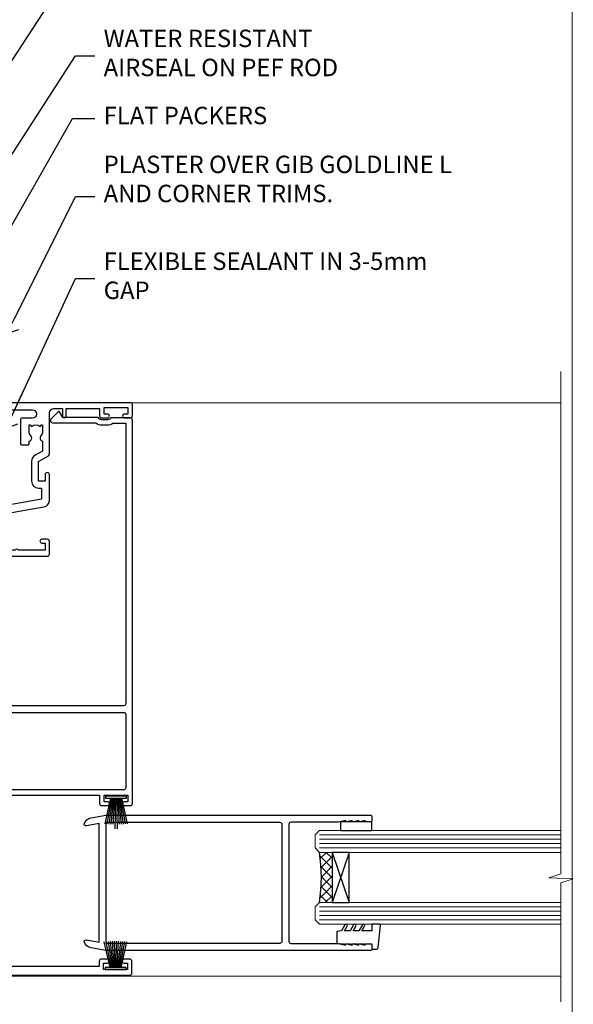
# Model space of a CAD drawing. Units: millimetres. Extents: x -28 to 240098, y -374 to 2178.
# Drawn here: x 8826 to 8953, y 309 to 534 of the extents above; entities that cross this region are included whole.
import ezdxf
from ezdxf import colors
from ezdxf.entities.mleader import LeaderData, LeaderLine
from ezdxf.math import Vec2, Vec3

# ---------------------------------------------------------------- set-up
doc = ezdxf.new("R2010")
doc.units = ezdxf.units.MM
doc.linetypes.add('CENTER', pattern=[2, 1.25, -0.25, 0.25, -0.25])
doc.linetypes.add('Dashed', pattern=[564.4444465637206, 282.2222232818604, -282.2222232818602])
doc.layers.add('Aluminium Systems Ltd Joinery Detail', color=7, linetype='Continuous')
doc.layers.add('Aluminium Systems Ltd Notes', color=7, linetype='Continuous')
doc.layers.add('No Print', color=7, linetype='Continuous', plot=False)
doc.styles.get("Standard").update_dxf_attribs({"font": 'arial.ttf'})

# ---------------------------------------------------------------- blocks, each defined once
blk = doc.blocks.new('Page Layout')
at = {"layer": 'Aluminium Systems Ltd Joinery Detail', "color": 8, "lineweight": 5}
blk.add_lwpolyline([(0, 694.6394637946069), (0, 0), (553.0825377109722, 0), (553.0825377109722, 694.6394637946069)], close=True, dxfattribs=at)
blk = doc.blocks.new('Page Layout Group')
at = {"layer": 'No Print'}
blk.add_blockref('Page Layout', (8400, 0), dxfattribs=at)
blk = doc.blocks.new('Brick Veneer Jamb AC35')
at = {"linetype": 'Dashed'}
blk.add_line((3.139013498070085, -153.9729614919356, 0.9999999999994456), (3.139013498070085, -19.53948561136349, 0.9999999999994458), dxfattribs=at)
at = {"layer": 'Aluminium Systems Ltd Joinery Detail', "lineweight": 5}
blk.add_line((8.63876336158171, -23.11630428523722, 0.9999999999994458), (3.337313498065043, -23.11630428523722, 2.671476901211152), dxfattribs=at)
at = {"layer": 'Aluminium Systems Ltd Joinery Detail', "linetype": 'Continuous', "lineweight": 5}
for p, q in [((85.6055366613154, -73.1023682640407, -0.6714769012122608), (3.337313498065043, -73.1023682640407, 2.671476901211152)), ((85.6055366613154, -73.1023682640407, -0.6714769012122608), (85.6055366613154, -143.1023682640407, -0.6714769012122608)), ((85.6055366613154, -143.1023682640407, -0.6714769012122608), (3.337313498065043, -143.1023682640407, 2.671476901211152))]:
    blk.add_line(p, q, dxfattribs=at)
at = {"layer": 'Aluminium Systems Ltd Joinery Detail', "lineweight": 5, "ltscale": 0.12}
for p, q in [((90.74734470875177, -91.93933119900248, -0.6714769012122608), (90.74734470875177, -197.9996972446261, -0.6714769012122608)), ((143.6405056478042, -147.2186091377225, -0.4189063041541137), (143.6405056478042, -197.9996972446261, -0.6714769012122608)), ((151.8271190530567, -147.218609137723, -0.4191284645198187), (151.8271190530567, -197.9129735036145, -0.6714769012122608)), ((204.7202799921092, -147.2186091377225, -0.4193376432187731), (204.7202799921092, -197.9129735036145, -0.6714769012122608)), ((212.9068933973621, -147.218609137723, -0.4195601614301586), (212.9068933973621, -197.8262497626029, -0.6714769012122608)), ((90.74734470875177, -197.9996972446261, -0.6714769012122608), (143.7473447087518, -197.9996972446261, -0.6714769012122608)), ((151.8271190530567, -197.9129735036145, -0.6714769012122608), (204.8271190530567, -197.9129735036145, -0.6714769012122608)), ((212.9068933973621, -197.8262497626029), (250.5010201692535, -197.8262497626029))]:
    blk.add_line(p, q, dxfattribs=at)
at = {"layer": 'Aluminium Systems Ltd Joinery Detail'}
blk.add_line((250.5010201692535, -197.8262497626029), (250.5010201692536, -93.68125762436284), dxfattribs=at)
at = {"layer": 'Aluminium Systems Ltd Joinery Detail', "linetype": 'CENTER', "lineweight": 5, "ltscale": 3, "const_width": 0.5, "elevation": -0.6714769012122608}
blk.add_lwpolyline([(105.0347917932388, -78.70665440941866, 0.3570138465387426), (71.59627708576403, -32.39917352210614, 0.05221334694338826), (12.3881230180354, -24.37736639315699)], format="xyb", dxfattribs=at)
at = {"layer": 'Aluminium Systems Ltd Joinery Detail', "linetype": 'Continuous', "lineweight": 5}
for centre in [(19.46108405125227, -93.59316563834454, -0.6714769012122608), (52.84950360293982, -93.7245047868646, -0.6714769012122608), (19.46108405125227, -124.4578799862848, -0.6714769012122608), (52.98097494265488, -124.4578799862848, -0.6714769012122608)]:
    blk.add_circle(centre, 8.164765980731467, dxfattribs=at)
at = {"layer": 'Aluminium Systems Ltd Joinery Detail', "lineweight": 5, "ltscale": 0.12}
for centre, radius, start, end in [((88.06952412272443, -143.0544113758397, -0.6714769012122608), 2.57127378378468, 0.8638758051139905, 181.0686869049669), ((147.8074141534043, -199.8366533314975, -0.6714769012122608), 4.45629572184068, 25.57402623432863, 155.6558877033759), ((208.8871884977092, -199.7499295904859, -0.6714769012122608), 4.45629572184068, 25.57402623432863, 155.6558877033759)]:
    blk.add_arc(centre, radius, start, end, dxfattribs=at)
blk = doc.blocks.new('PB48650-3B')
for p, q in [((-1.250000000000028, 0.5000000000001634), (-2.597665527984262, 6.346691168916394)), ((-1.022727272727309, 0.5000000000001634), (-2.12849396410131, 6.397226468794443)), ((-0.7954545454545752, 0.5000000000001634), (-1.657446624792101, 6.437757965357065)), ((-0.5681818181818699, 0.5000000000001634), (-1.184937038905346, 6.468216902703205)), ((-0.3409090909091645, 0.5000000000004192), (-0.71138121578241, 6.488551611591646)), ((-0.1136363636363598, 0.5), (-0.2371969395567817, 6.498727597089086)), ((0.1136363636363598, 0.5), (0.2371969395567817, 6.498727597089086)), ((0.3409090909091645, 0.5000000000004192), (0.71138121578241, 6.488551611591646)), ((0.5681818181818699, 0.5000000000001634), (1.184937038905346, 6.468216902703205)), ((0.7954545454545752, 0.5000000000001634), (1.657446624792101, 6.437757965357065)), ((1.022727272727309, 0.5000000000001634), (2.12849396410131, 6.397226468794443)), ((1.250000000000028, 0.5000000000001634), (2.597665527984262, 6.346691168916394))]:
    blk.add_line(p, q)
blk.add_lwpolyline([(-2.400000000000006, 0), (2.400000000000006, 0), (2.400000000000006, 0.5), (-2.400000000000006, 0.5)], close=True)
blk = doc.blocks.new('SH274B')
blk.add_blockref('PB48650-3B', (0, 0))
blk = doc.blocks.new('PBF48650-2B')
for p, q in [((-0.113636363636374, 0.5), (-0.2577903688768401, 7.498515529937265)), ((0.113636363636374, 0.5), (0.2577903688768401, 7.498515529937265)), ((-1.250000000000028, 0.5000000000001634), (-2.597665527984248, 6.346691168916394)), ((-1.022727272727309, 0.5000000000001634), (-2.128493964101324, 6.397226468794443)), ((-0.795454545454561, 0.5000000000001634), (-1.657446624792101, 6.437757965357065)), ((-0.5681818181818699, 0.5000000000001634), (-1.184937038905332, 6.468216902703205)), ((-0.3409090909091788, 0.5000000000004192), (-0.71138121578241, 6.488551611591646)), ((0.3409090909091788, 0.5000000000004192), (0.71138121578241, 6.488551611591646)), ((0.5681818181818699, 0.5000000000001634), (1.184937038905332, 6.468216902703205)), ((0.795454545454561, 0.5000000000001634), (1.657446624792101, 6.437757965357065)), ((1.022727272727309, 0.5000000000001634), (2.128493964101324, 6.397226468794443)), ((1.250000000000028, 0.5000000000001634), (2.597665527984248, 6.346691168916394))]:
    blk.add_line(p, q)
blk.add_lwpolyline([(-2.400000000000006, 0), (2.400000000000006, 0), (2.400000000000006, 0.5), (-2.400000000000006, 0.5)], close=True)
blk = doc.blocks.new('SH276B')
blk.add_blockref('PBF48650-2B', (0, 0))
blk = doc.blocks.new('DY340')
at = {"color": 0}
blk.add_lwpolyline([(1.30949901763961, -2.91038304567337e-11), (-1.30949901763961, 2.91038304567337e-11), (-1.500000000021828, 1.080384758097352), (-1.50000000001819, 1.476393202439823, -0.4472135957523461), (-1.50000000001819, 1.923606798108295), (-1.50000000001819, 2.976393202439823, -0.4472135957523461), (-1.50000000001819, 3.423606798108295), (-1.50000000001819, 4.476393202439823, -0.4472135957523461), (-1.50000000001819, 4.923606798108295), (-1.50000000001819, 5.976393202439823, -0.4472135957523461), (-1.50000000001819, 6.423606798108295), (-1.500000000021828, 7.999999999883613), (-2.700000003831519, 7.999999999883613), (-2.700000003836976, 9.09999999986033, -0.385921332845204), (-2.338959087071999, 9.498098216165118), (2.779941050081106, 9.99904910812623, -0.4430833501620097), (2.999420591682792, 9.799999999959283), (2.999420591680973, 7.999999999941821), (1.500000000021828, 7.999999999941821), (1.499999999949068, 5.753924360091361), (2.549420591683884, 6.359807621047395, -1.000000000042852), (2.84942059171226, 5.840192378827425), (1.499999999934516, 5.061104036401986), (1.499999999876309, 3.753924359072727), (2.549420591771195, 4.359807621076499, -1.000000000042544), (2.849420591734088, 3.840192378812418), (1.499999999861757, 3.061104036489297), (1.499999999847205, 1.753924360586126), (2.549420591771195, 2.359807621076499, -1.000000000042544), (2.849420591734088, 1.840192378812418), (1.496214962600789, 1.058918744354742)], format="xyb", close=True, dxfattribs=at)
blk = doc.blocks.new('F256-22076')
at = {"flags": 128}
for points in [[(1.200000004093392, 62.9353614727453), (1.494697984607771, 61.68110747126187, -0.4835390027108313), (1.300000004070109, 61.4353614727453), (1.200000004093392, 61.4353614727453), (1.494697984592843, 60.18110747126178, -0.483539002715967), (1.300000004070109, 59.9353614727744), (1.200000004035184, 59.9353614727453), (1.59469798074524, 58.25550090571247, -0.05775731865777846), (1.600000000216761, 58.20975490720697), (1.600000000216761, 47.43536147291992, 0.414213562373095), (2.100000000216761, 46.93536147291992), (28.90000000032153, 46.93536147291992, 0.414213562373095), (29.40000000032153, 47.43536147291992), (29.39999999647983, 58.20975489085062, -0.05775731865360458), (29.40530201595381, 58.25550088935555), (29.79999999650311, 59.9353614727453), (29.69999999646819, 59.9353614727453, -0.4835390027159666), (29.50530201594545, 60.18110747126178), (29.7999999964449, 61.4353614727453), (29.69999999646819, 61.4353614727453, -0.4835390027108312), (29.50530201593052, 61.68110747126187), (29.7999999964449, 62.9353614727453), (29.69999999646819, 62.9353614727453, -0.4835390027108312), (29.50530201593052, 63.18110747126187), (29.7999999964449, 64.4353614727453), (29.69999999646819, 64.4353614727453, -0.414213562373095), (29.49999999645654, 64.63536147275694), (29.4999999964711, 65.73536147299559, -0.4142135623730951), (29.69999999646819, 65.9353614729956), (30.7999999963867, 65.93536147297813, -0.414213562373095), (30.9999999963867, 65.73536147296649), (31.00000000022549, 4.952859205544099, -0.04366094296297749), (30.99696155082835, 4.918129569967443), (30.40978134037135, 1.588065117569512, -0.2895749609539722), (28.97131943306237, 0.007182058442067429, -0.2698264613141625), (28.77678271695315, 0.05857864365647636), (28.73863620594329, 0.09672515467191722, -0.2446984433766526), (28.59978571983077, 0.5371026342919674), (29.11082695017824, 3.43536147291992), (1.889173050360052, 3.43536147291992), (2.400214280708244, 0.5371026343211991, -0.2446984432391596), (2.26136379480152, 0.09672515487285516), (2.223217283476828, 0.0585786435772615, -0.2698264612133052), (2.028680567420512, 0.007182058417091852, -0.2895749609602228), (0.590218660137845, 1.588065117569512), (0.00303844970994982, 4.918129569967443, -0.04366094292652813), (3.128040049205083e-10, 4.952859205514995), (4.151599064528e-09, 65.73536147296649, -0.4142135623730931), (0.2000000041515992, 65.93536147294903), (1.300000004070109, 65.9353614729956, -0.4142135623730951), (1.50000000408175, 65.73536147299559), (1.50000000408175, 64.63536147275694, -0.414213562373095), (1.300000004070109, 64.4353614727453), (1.200000004093392, 64.4353614727453), (1.494697984607771, 63.18110747126187, -0.4835390027108313), (1.300000004070109, 62.9353614727453)], [(1.600000000274969, 5.035361472954845), (1.600000000274969, 44.83536147294321, -0.414213562373095), (2.100000000274969, 45.33536147294321), (28.90000000026333, 45.33536147294321, -0.414213562373095), (29.40000000026333, 44.83536147294321), (29.40000000026333, 5.035361472954845)]]:
    blk.add_lwpolyline(points, format="xyb", close=True, dxfattribs=at)
blk = doc.blocks.new('F835-22189')
at = {"flags": 128}
blk.add_lwpolyline([(89.00003692840983, 26.85356840907416), (90.30003701416027, 26.10301300961229, -0.4922708012909208), (90.3418559249476, 25.78878524790462), (88.72112417601406, 24.15890266615117, -0.6691971017708338), (87.80003692841274, 24.53891146305186), (87.80003628528632, 34.40355534913428, -0.1736312674768097), (87.30003692841274, 35.79997857057542), (87.300036928385, 37.09997857059288, -0.1562202629517602), (87.70003692837781, 38.3489781702513), (87.70003692837781, 41.29997857459175), (23.400036999039, 41.29997857459175, 0.414213562373095), (22.900036999039, 40.79997857459175), (22.90003699902365, 1.031197609612082, -0.7673269879785757), (20.97579606316685, 0.5155988048048135), (20.42683191829394, 1.466432595252048, -0.4142135623884919), (20.50003699905938, 1.739637676014627), (21.30003699903311, 2.201517891313078, 0.267949192444739), (21.400036999039, 2.374722972075052), (21.400036999039, 40.79997857459175, 0.414213562373095), (20.900036999039, 41.29997857459175), (4.100000000005821, 41.29997857459266, 0.414213562373095), (3.600000000005821, 40.79997857459175), (3.600000000005821, 10.60000065932336, -0.9999999999999999), (2.399999999994179, 10.60000065932336), (2.400000000008731, 35.29997848896828), (0.5, 35.29997848896828, -0.414213562373095), (0, 35.79997848896828), (0, 37.09997848898574, -0.9999999999999999), (0.8999999999941792, 37.09997848898574), (0.8999999999941792, 36.29997848896828), (2.399999999994179, 36.29997848896828), (2.399999999994179, 41.79997848896828), (0.9000000000087311, 41.79997848896828), (0.8999999999941792, 40.99997848897992, -0.9999999999999999), (0, 40.99997848897992), (0, 42.29997848896828, -0.414213562373095), (0.5, 42.79997848896828), (88.40003692838945, 42.79997857057542, -0.414213562373095), (88.90003692838945, 42.29997857057542), (88.90003692837308, 37.8745752398484, 0.2429577986680886), (88.50003692839348, 37.09997857059261), (88.50003692839164, 35.79997857057542, 0.2679491924340377), (89.00003692839607, 34.93395316679577)], format="xyb", close=True, dxfattribs=at)
blk = doc.blocks.new('F836-22190')
at = {"flags": 128}
blk.add_lwpolyline([(2.799999999973807, 1.799999999988358), (2.799999999959255, 1), (1.299999999959255, 1), (1.299999999959255, 6.5), (2.799999999959255, 6.5), (2.799999999944703, 5.699999999982538, 0.9999999999999999), (3.699999999967986, 5.699999999982538), (3.699999999953434, 7, 0.414213562373095), (3.199999999953434, 7.5), (1.999999999985448, 7.499999999970896), (2, 29.899977928726, -0.414213562373095), (3, 30.899977928726), (20.7999999999447, 30.899977928726), (21.19999999990978, 31.29997792872018), (21.59999999988941, 30.899977928726), (30.37115106452256, 30.899977928726, 0.4142135623517842), (30.57115106451965, 31.09997792873764), (30.57115106454876, 32.69997792874346, 0.4142135623517842), (30.37115106455167, 32.89997792875511), (29.27115106454585, 32.899977928726, 0.4142135622665411), (29.07115106451965, 32.69997792874346), (29.07115106454876, 32.49997792873182), (24.19999999992433, 32.49997792873182), (24.19999999996799, 33.99767437225091, 0.4142162136694628), (23.99999885557372, 34.19767963230333, -0.4142118864340418), (23.79999999997381, 34.39767963229951), (23.79999999995925, 40.42294249587576, -0.2679491924563992), (23.89999999997963, 40.59614757660893), (24.29885408635892, 40.82642609073082, 0.4142135623767864), (24.37205916714447, 41.09963117146981), (23.49998697017145, 42.61010452447135, 0.7673269879656264), (22.79999999997381, 42.42254358108039), (22.79999999993015, 32.899977928726), (19.59999999990396, 32.89997792875511), (19.5999999998603, 42.42254358108039, 0.7673269879943188), (18.90001302964811, 42.61010452444316), (18.02794083267509, 41.099631171498, 0.4142135624085229), (18.10114591346064, 40.82642609073082), (18.49999999986903, 40.59614757663803, -0.2679491924249633), (18.59999999990396, 40.42294249587576), (18.59999999985848, 34.39767436777583, -0.4142135624037292), (18.39999999983593, 34.19767437224073, 0.4142135623970696), (18.19999999982247, 33.99767437225091), (18.19999999979336, 32.49997792870272), (1.5, 32.49997792873182), (1.499999999985448, 32.69997792874346, 0.4142135622452303), (1.299999999988358, 32.899977928726), (0.1999999999825377, 32.89997792875511, 0.4142135623517842), (0, 32.69997792874346), (0, 0.5, 0.414213562373095), (0.5, 0), (3.199999999982538, 0, 0.4142135623560464), (3.699999999953434, 0.5), (3.699999999938882, 1.799999999988358, 0.9999999999999999)], format="xyb", close=True, dxfattribs=at)
blk = doc.blocks.new('F842-22208')
at = {"flags": 128}
blk.add_lwpolyline([(84.2588983491242, 7.150011439577899, -0.5666580929884809), (85.48660091135933, 7.535451000035099, 0.1837465194625968), (86.50002431972831, 7.150011439574712), (88.02502431972249, 7.150011439624279), (88.02502431972249, 7.395384502031732), (87.66824209547808, 7.694760334798232, 0.3639702342678444), (87.66824209548946, 9.655262544351729), (88.02502431972249, 9.95463837712515), (88.02502431972249, 10.20001143959081), (86.5000243197294, 10.20001143957853, 0.183746519449377), (85.48660091144089, 9.814571879146072, -0.5666580929658908), (84.25889834923697, 10.20001143956989), (76.69999853147243, 10.20001143958945), (76.69999853147243, 0.7000000349606239, -0.4142135300659431), (76.19999858662419, 0.2000000349606239), (75.56414934545506, 0.1999999648229398, -0.2679492219874788), (75.39094424263754, 0.2999999648234848), (74.52679345071749, 1.796753041845667, -0.4142135623775235), (74.59999853147389, 2.069958122603396), (75.49999853147534, 2.589573364882938), (75.49999853147534, 10.20001143959263), (67.90002573057433, 10.20001143961218), (67.90002573057448, 5.641652226108507, -0.2134217652807903), (68.50002573056196, 4.300011439621642), (68.50002573056742, 1.799999994775964, -0.4142135623740274), (66.90002573056705, 0.1999999947705078), (58.90002573057433, 0.1999999947709625, -0.4142135623729618), (57.30002573057578, 1.799999994769053), (57.30002573057033, 4.300011439614184, -0.2134217652813054), (57.90002573055796, 5.641652226106828), (57.90002573057433, 10.20001143958353), (53.52507375617284, 10.20001143959718), (53.52507375629654, 5.350011439555885, -0.414213562373095), (53.32507375629945, 5.150011439558796), (47.6750737561743, 5.150011439555158, -0.4142135623757589), (47.47507375617539, 5.350011439555885), (47.47507375617175, 6.95001143959081, -0.4142135623704312), (47.6750737561743, 7.150011439591538), (48.25894778575102, 7.150011439582576, -0.566658092987244), (49.486650347982, 7.535451000032808, 0.1837465194609602), (50.50007375634601, 7.150011439581533), (52.02507375635474, 7.150011439627917), (52.02507375635474, 7.39538450203537), (51.66829153210185, 7.694760334799864, 0.3639702342652383), (51.66829153210716, 9.655262544343998), (52.02507375635474, 9.954638377128788), (52.02507375635474, 10.20001143959445), (50.50007375633046, 10.20001143958217, 0.1837465194425742), (49.4866503480805, 9.81457187916752, -0.5666580929833246), (48.25894778587104, 10.200011439599), (42.69999853147061, 10.20001143960172), (42.69999853146879, 2.589573364882938), (43.59999853147036, 2.06995812260333, -0.4142135623767958), (43.6732036122267, 1.796753041846216), (42.6935827738238, 0.0999999775605378, -0.2679492219874788), (42.52037767100597, -2.243967855974915e-08), (41.99999847631994, 3.496080935860846e-08, -0.4142135300659431), (41.4999985314717, 0.5000000349608058), (41.4999985314717, 10.20001143960354), (35.20004010044437, 10.20001143960718), (35.20004010046256, 0.7000000513051532, -0.4142135300686069), (34.70004015561068, 0.2000000513042437), (34.06419091443428, 0.1999999811715618, -0.2679492219850418), (33.89098581161858, 0.2999999811721068), (33.02683501970756, 1.796753058188012, -0.4142135623767958), (33.10004010046401, 2.069958138945196), (34.00004010047275, 2.589573381221101), (34.00004010046183, 10.20001143960809), (26.40002573057615, 10.20001143961309), (26.40002573057448, 5.641652226107142, -0.2134217652807903), (27.00002573056196, 4.300011439620278), (27.00002573056742, 1.799999994775964, -0.4142135623740274), (25.40002573056705, 0.1999999947705078), (17.40002573056705, 0.1999999947705078, -0.4142135623740274), (15.80002573056669, 1.799999994775874), (15.80002573057214, 4.300011439620642, -0.2134217652809885), (16.40002573055978, 5.641652226107283), (16.40002573055978, 10.20001143957944), (11.24105636076277, 10.20001143959023, -0.5666580929717813), (10.01335379856144, 9.814571879162697, 0.1837465194463676), (8.99993039028783, 10.20001143958626), (7.474930390279098, 10.20001143960309), (7.474930390279098, 9.95463837713379), (7.831712614519361, 9.655262544363504, 0.3639702342650412), (7.831712614519404, 7.694760334819705), (7.474930390279098, 7.395384502042191), (7.474930390279098, 7.15001143963292), (8.999930390280554, 7.150011439585626, 0.1837465194618175), (10.01335379864753, 7.535451000041306, -0.5666580929870021), (11.24105636086284, 7.150011439612456), (11.82499059042317, 7.150011439623825, -0.4142135623757589), (12.02499059042026, 6.950011439624916), (12.02499059042754, 5.350011439589991, -0.4142135623757589), (11.82499059042317, 5.150011439583807), (6.174990590305299, 5.150011439589264, -0.414213562374427), (5.974990590310028, 5.350011439589991), (5.97499059030639, 10.20001143960491), (1.4000013536334, 10.20001143960491), (1.400001353642494, 2.477350227005275), (2.100001353639485, 2.073205038575793, -0.4142135623634794), (2.173206434396036, 1.799999957816738), (1.191710986822741, 0.0999999752182088, -0.2679492219850594), (1.018505884007084, -2.47798084274109e-08), (0.4999998874810103, 3.240876722543362e-08, -0.4142157493039415), (-5.735631702918909e-08, 0.5000038208784758), (8.328906537258263e-05, 11.50001522806662, -0.4142113431406595), (0.5000832890510196, 12.0000114395969), (17.70002573056087, 12.00001143959781, -0.414213562373095), (18.20002573056087, 11.50001143959781), (18.20002573066656, 5.58246697162964, -0.8898538304364121), (18.05002573056305, 4.300011439621642), (17.6000257305696, 4.300011439619368), (17.6000257305696, 2.000010792556907), (25.20002573056087, 2.000010792638307), (25.20002573056087, 4.300011439618004), (24.75002573056923, 4.300011439620732, -0.8898538305126005), (24.6000257305696, 5.582466971654696), (24.6000257305696, 11.50001143959781, -0.414213562373095), (25.1000257305696, 12.00001143959781), (59.20002573056269, 12.00001143959736, -0.414213562373095), (59.70002573056269, 11.50001143959736), (59.70002573066819, 5.582466971629231, -0.8898538304364121), (59.55002573056542, 4.300011439621147), (59.10002573057142, 4.300011439618913), (59.10002573057142, 2.000010792556452), (66.70002573056269, 2.000010792637852), (66.70002573056269, 4.300011439617549), (66.25002573057105, 4.300011439620278, -0.8898538305126005), (66.10002573057089, 5.5824669716541), (66.10002573057142, 11.50001143959736, -0.4142135623688328), (66.60002573056414, 12.00001143959736), (96.30002573046664, 12.00001143960054), (96.3000257304812, 25.49998936830917, -0.4142135623728286), (96.8000257304812, 25.99998936830872), (99.70002573048265, 25.99998936830872, -0.414213562376558), (100.2000257304827, 25.49998936830281), (100.2000257304681, 24.2499908470125, -0.9999999999999999), (99.30002277305908, 24.2499908470125), (99.30002277305726, 24.99998936830826), (97.70002573047537, 24.99998936830826), (97.70002573047537, 18.90000040390925, -0.5000000000011369), (97.70002573035717, 18.10000040391046), (97.70002573047537, 12.00001143960054), (99.42532403032061, 12.00001143960236), (99.30685928419922, 12.67185840052917, -0.9999999999999999), (100.1931862619087, 12.82814176042923), (100.3392079810129, 12.000011439601), (105.3828769572775, 12.00001143960054), (107.6183178004886, 24.67782645257495, -0.3639702342667801), (109.1940102053097, 25.99998936830701), (115.000025730471, 25.99998936830872, -0.9999999999999999), (115.000025730471, 24.99998936830872), (113.500025730471, 24.99998936830872), (113.500025730471, 23.49998936830872), (118.0570257304717, 23.49998936830872), (119.3556975595785, 25.74994056219458, -0.2679793930033536), (119.7887384360293, 25.99998936830849), (129.2000257303953, 25.9999893682687, 0.4142135623637715), (130.2000257303944, 26.9999893682396), (130.2000257304608, 28.99998936830872), (128.4000257304652, 28.99998936831054, -0.9999999999999999), (128.4000257304652, 29.79998936830981), (130.2000257304608, 29.79998936830799), (130.2000257304754, 37.49998936830872), (128.500025730471, 37.49998936830872, -0.414213562373095), (128.000025730471, 37.99998936830872), (128.000025730471, 39.29998936831163, -0.9999999999999999), (128.9000257304652, 39.29998936831163), (128.9000257304652, 38.49998936830872), (130.4000257304652, 38.49998936830872), (130.4000257304652, 43.99998936830872), (128.9000257304652, 43.99998936830872), (128.9000257304652, 43.19998936830945, -0.9999999999999999), (128.000025730471, 43.19998936830945), (128.000025730471, 44.49998936830872, -0.414213562373095), (128.500025730471, 44.99998936830872), (131.000025730471, 44.99998936830872, -0.4142135623714967), (131.500025730471, 44.49998936831145), (131.5000257306966, 0.5000008023001214, -0.4142131078327399), (131.0000265066483, 8.022979951505249e-07), (130.4796451799412, -5.284334747557295e-09, -0.2679492219837903), (130.3064400771185, 0.09999999470887921), (129.3268192387259, 1.796753058995648, -0.4142135623616957), (129.4000243194824, 2.069958139753025), (130.1000257306678, 2.474104142927274), (130.1000257306533, 5.347414231634787), (129.7586043744141, 5.688835587871665, -0.198912367378703), (129.7000257306498, 5.830256944108271), (129.7000257306227, 10.66457151918877, -0.1989123673804818), (129.7586043743867, 10.80599287542677), (129.9000257306216, 10.94741423166198), (129.9000257305652, 22.01248398653235, 0.9999999999984083), (127.9250149670461, 22.01248398652555), (127.925014967048, 19.54998936825615, -0.414213562373095), (127.7250149670509, 19.34998936825906), (122.0750149669257, 19.34998936825542, -0.414213562374427), (121.8750149669295, 19.54998936825615), (121.8750149669214, 21.14998936829107, -0.4142135623837504), (122.0750149669257, 21.34998936828816), (122.6588889964988, 21.34998936828089, -0.5666580929881143), (123.88659155873, 21.73542892873256, 0.1837465194613101), (124.9000149670974, 21.34998936827777), (126.4250149671062, 21.34998936832454), (126.4250149671062, 21.59536243073563), (126.0682327428586, 21.89473826350587, 0.3639702342637874), (126.068232742859, 23.85524047304194), (126.4250149671062, 24.15461630582541), (126.4250149671062, 24.39998936829471), (124.9000149670974, 24.39998936827834, 0.1837465194463677), (123.8865915588244, 24.01454980785497, -0.5666580929712715), (122.6588889966216, 24.3999893682854), (120.4239063882579, 24.39998936830699), (119.4427565351035, 22.70014554787059, -0.2679793930053184), (118.0570257304681, 21.89998936830356), (113.5000257304674, 21.89998936830926, -0.4142135623732282), (111.9000257304679, 23.49998936830945), (111.9000257304761, 24.19998936830899), (109.361830131551, 24.1999893683099), (107.1555309126998, 11.68744471980364, -0.3639702342661385), (105.3828769572775, 10.20001143960417), (97.50002431907166, 10.20001143960218), (97.5000243190662, 2.589573382027368), (98.40002431906765, 2.069958139752828, -0.4142135623767292), (98.4732293998238, 1.796753058996273), (97.60907860790945, 0.2999999819783739, -0.2679492219862353), (97.43587350509193, 0.199999981976589), (96.80002426392463, 0.2000000521141487, -0.4142135300686069), (96.30002431907684, 0.7000000521073275), (96.30002431905092, 10.20001143960081), (89.52502431967702, 10.20001143960081), (89.52502431967883, 5.350011439552247, -0.414213562373095), (89.32502431968175, 5.150011439555158), (83.6750243195566, 5.15001143955152, -0.414213562391742), (83.4750243195395, 5.350011439552247), (83.47502431955769, 6.950011439587172, -0.4142135623757589), (83.6750243195566, 7.1500114395879)], format="xyb", close=True, dxfattribs=at)
blk = doc.blocks.new('F079-21199')
at = {"flags": 128}
blk.add_lwpolyline([(4.549999999993815, 1.5), (4.549999999993815, 3.024999999999636, 0.1837465194582998), (4.16456043954804, 4.038423408356721, -0.9999999999941463), (5.285439560428131, 5.035233318218161, -0.1837465194588356), (6.05000000000291, 3.024999999999636), (6.05000000000291, 0.5, -0.414213562373095), (5.55000000000291, 0), (0.5, 0, -0.414213562373095), (0, 0.5), (0, 18.5, -0.414213562373095), (0.5, 19), (1.291732411252269, 19), (1.62812559645954, 19.58265008810213, -0.414213562374809), (1.901330677217629, 19.65585516885949), (2.656716846094241, 19.21973276091376, 0.9999999999998311), (3.406716846098789, 20.51877086658715), (1.899998588853123, 21.38867505801227, -0.9999999999992361), (2.499998588857125, 22.42790554255043), (4.0067168461037, 21.55800135112804, -0.3089224212102952), (4.959442485286672, 19.57535751301202, 0.4592529226835803), (5.453731110719673, 19.00000000000182), (29.74626606711627, 19.0000000000018, 0.459252922683576), (30.24055469255021, 19.57535751301201, -0.3089224212102922), (31.19328033173224, 21.55800135112803), (32.69999858897881, 22.42790554255042, -0.9999999999992363), (33.29999858898373, 21.38867505801225), (31.79328033173806, 20.51877086658713, 0.9999999999998307), (32.54328033174261, 19.21973276091374), (33.29866650061831, 19.65585516885947, -0.4142135623748087), (33.57187158137643, 19.58265008810211), (33.90826476658367, 18.99999999999999), (34.69999717783594, 18.99999999999999, -0.414213562373095), (35.19999717783594, 18.49999999999999), (35.19999717783594, 17.99999999999999, -0.414213562373095), (34.69999717783594, 17.49999999999999), (1.900000000000546, 17.5, 0.414213562373095), (1.400000000000546, 17), (1.400000000000489, 5.283068941077545, -0.6122479732056616), (1.885439560428495, 4.038423408327617, 0.1837465194528841), (1.500000000009095, 3.024999999999636), (1.499999999994543, 1.5), (1.745373062453837, 1.5), (2.044748895229532, 1.856782224245762, 0.3639702342661637), (4.005251104773379, 1.856782224245762), (4.304626937549074, 1.5)], format="xyb", close=True, dxfattribs=at)
blk = doc.blocks.new('AC35 External Stacker Door Jamb')
at = {"layer": 'Aluminium Systems Ltd Joinery Detail'}
h = blk.add_hatch(dxfattribs=at)
h.set_pattern_fill('NET', color=256, scale=0.5, angle=44.99999999999999)
h.set_pattern_definition([(44.99999999999999, (414.8830197782318, -1046.276366791667), (-1.122532015133644, 1.122532015133644), []), (135, (414.8830197782318, -1046.276366791667), (-1.122532015133644, -1.122532015133644), [])])
edge = h.paths.add_edge_path()
edge.add_line((82.24020147679948, -140.0251043659441), (82.1486194071349, -140.0251043659459))
edge.add_arc((77.24020147680494, -129.4178457537159), 11.68787841507188, 294.8319352720708, 295.3276199959743)
edge.add_line((82.24020147679948, -139.9822435995734), (82.24020147679948, -140.0251043659441))
edge = h.paths.add_edge_path()
edge.add_arc((43.19696250722336, -145.8560284808459), 37.07692929908741, -8.938088231749191, 8.906034368833502, ccw=False)
edge.add_line((79.82365929121806, -151.6165639544683), (82.73459098341118, -151.6165639544683))
edge.add_line((82.73459098341118, -151.6165639544683), (82.73459098341118, -140.1159845463294))
edge.add_line((82.73459098341118, -140.1159845463294), (79.82687626468942, -140.1159845463312))
at = {"layer": 'Aluminium Systems Ltd Joinery Detail', "linetype": 'Continuous', "lineweight": 5}
for p, q in [((13.72277099178064, -37.01092658140396), (135.1746344162468, -37.01092658140396, 298.9999999999999)), ((79.8268762646967, -136.1159845463039), (135.1746344162214, -136.1159845463039, 298.9999999999999)), ((79.8268762646967, -137.1159845463039), (135.1746344162214, -137.1159845463039, 298.9999999999999)), ((79.8268762646967, -138.1159845463039), (135.1746344162214, -138.1159845463039, 298.9999999999999)), ((79.8268762646967, -139.1159845463039), (135.1746344162214, -139.1159845463039, 298.9999999999999)), ((79.82365929122716, -152.6165639544429), (135.1746344162214, -152.6165639544429, 298.9999999999999)), ((79.82365929122716, -153.6165639544429), (135.1746344162214, -153.6165639544429, 298.9999999999999)), ((79.82365929122716, -154.6165639544429), (135.1746344162214, -154.6165639544429, 298.9999999999999)), ((79.82365929122716, -155.6165639544429), (135.1746344162214, -155.6165639544429, 298.9999999999999)), ((4.122779482406258, -168.5109265814476), (135.1746344162214, -168.5109265814476, 298.9999999999999))]:
    blk.add_line(p, q, dxfattribs=at)
at = {"layer": 'Aluminium Systems Ltd Joinery Detail'}
for p, q in [((86.60593195857473, -140.1159845463294), (82.734590983413, -151.6165639544683)), ((82.73459098341118, -140.1159845463294), (86.60593195857655, -151.6165639544683))]:
    blk.add_line(p, q, dxfattribs=at)
at = {"layer": 'Aluminium Systems Ltd Joinery Detail', "linetype": 'Continuous', "lineweight": 5, "elevation": 298.9999999999999}
blk.add_lwpolyline([(135.1746344162214, -174.4194683971286), (135.1746344162214, -147.0718915369721), (138.0372290311072, -146.2083862063587), (132.3987996104781, -145.9583862063587), (135.1746344162214, -145.0538881363059), (135.1746344162214, -29.886221578819)], dxfattribs=at)
at = {"layer": 'Aluminium Systems Ltd Joinery Detail'}
for points in [[(84.6660490476952, -133.1159845463294), (84.6660490476952, -135.1159845463294), (91.82794322417794, -135.1159845463294), (91.82794322417794, -133.1159845463294)], [(82.73459098341118, -140.1159845463294), (82.734590983413, -151.6165639544683), (86.60593195857655, -151.6165639544683), (86.60593195857473, -140.1159845463294)]]:
    blk.add_lwpolyline(points, close=True, dxfattribs=at)
at = {"layer": 'Aluminium Systems Ltd Joinery Detail', "linetype": 'Continuous', "lineweight": 5}
for points in [[(135.1746344162214, -140.1159845463039), (79.8268762646967, -140.1159845463039), (78.8268762646967, -139.1159845463039), (78.8268762646967, -136.1160461983777), (79.8268762646967, -135.1159845463039), (135.1746344162214, -135.1159845463039)], [(135.1746344162214, -156.6165639544429), (79.82365929122716, -156.6165639544429), (78.82365929122716, -155.6165639544429), (78.82365929122716, -152.6166256065167), (79.82365929122716, -151.6165639544429), (135.1746344162214, -151.6165639544429)]]:
    blk.add_lwpolyline(points, dxfattribs=at)
at = {"layer": 'Aluminium Systems Ltd Joinery Detail'}
blk.add_arc((42.576726103287, -145.8558549866352), 37.68978375791805, 351.2081438665649, 8.759802270496944, dxfattribs=at)
at = {"layer": 'Aluminium Systems Ltd Joinery Detail', "xscale": -1, "rotation": 270}
for name, p in [('F842-22208', (-8.07313516942122, -168.5109523119913)), ('F835-22189', (-5.873124371684753, -129.4109635099098)), ('F079-21199', (-26.8731306659156, -168.5108289691666)), ('DY340', (83.82687626460392, -159.6159845461493))]:
    blk.add_blockref(name, p, dxfattribs=at)
at = {"layer": 'Aluminium Systems Ltd Joinery Detail'}
for name, p, rotation in [('SH276B', (33.17685419888039, -127.1968140852946), 180), ('F256-22076', (25.8915147915377, -131.6159845421184), 270), ('F836-22190', (36.82685419893096, -168.2968140852167), 90)]:
    blk.add_blockref(name, p, dxfattribs=dict(at, rotation=rotation))
blk.add_blockref('SH274B', (33.0768541989255, -166.9968140852829), dxfattribs=at)
blk = doc.blocks.new('_Open90')
at = {"color": 0, "linetype": 'ByBlock', "lineweight": -2}
for p, q in [((0, 0), (-2.439666651745029, 0)), ((-0.5, 0.5), (0, 0)), ((0, 0), (-0.5, -0.5))]:
    blk.add_line(p, q, dxfattribs=at)
blk = doc.blocks.new('Liner Jamb Text AC35 Gib Stacker')
at = {"layer": 'Aluminium Systems Ltd Notes', "color": 3, "lineweight": 5, "ltscale": 0.12}
ml = blk.add_multileader_mtext('Standard', dxfattribs=at)
ml.set_content('FIXINGS 150 FROM CORNERS AND 450 CENTRES', color=3)
ml.set_leader_properties(color=8)
ml.set_arrow_properties(name='OPEN90')
ml.build(insert=Vec2(0, 0))
ml.multileader.update_dxf_attribs({"text_left_attachment_type": 2, "text_right_attachment_type": 2})
ctx = ml.context
ctx.base_point, ctx.plane_origin = Vec3(33.95744641965109, 61.0465229724814, 1.5), Vec3(-136.478811836716, 24.7299193254421, 1.5)
ctx.left_attachment, ctx.right_attachment = 2, 2
notes = []
notes.append((ctx, [(0, (1, 1, 0), (29.4926109174412, 61.0465229724814, 1.5), (1, 0), 4.464835502209894, [(0, [(-33.12548720766608, -35.18806892803605, 1.5)], 0, [])])]))
ctx.mtext.insert, ctx.mtext.width, ctx.mtext.line_spacing_style, ctx.mtext.flow_direction = Vec3(35.9574464196503, 70.37985630581534, 1.5), 55.16606061165112, 2, 5
ml = blk.add_multileader_mtext('Standard', dxfattribs=at)
ml.set_content('WATER RESISTANT\\PAIRSEAL ON PEF ROD', color=3)
ml.set_leader_properties(color=8)
ml.set_arrow_properties(name='OPEN90')
ml.build(insert=Vec2(0, 0))
ml.multileader.update_dxf_attribs({"text_left_attachment_type": 2, "text_right_attachment_type": 2})
ctx = ml.context
ctx.base_point, ctx.plane_origin = Vec3(33.95744641965109, 39.73398018291482, 1.5), Vec3(-136.478811836716, -21.50388259892134, 1.5)
ctx.left_attachment, ctx.right_attachment = 2, 2
notes.append((ctx, [(0, (1, 1, 0), (29.4926109174412, 39.73398018291482, 1.5), (1, 0), 4.464835502209894, [(0, [(-6.754203483329547, -16.34478209023564, 1.5)], 0, [])])]))
ctx.mtext.insert, ctx.mtext.width, ctx.mtext.line_spacing_style, ctx.mtext.flow_direction = Vec3(35.9574464196503, 45.73398018291482, 1.5), 79.86544210516695, 2, 5
ml = blk.add_multileader_mtext('Standard', dxfattribs=at)
ml.set_content('FLAT PACKERS', color=3)
ml.set_leader_properties(color=8)
ml.set_arrow_properties(name='OPEN90')
ml.build(insert=Vec2(0, 0))
ml.multileader.update_dxf_attribs({"text_left_attachment_type": 2, "text_right_attachment_type": 2})
ctx = ml.context
ctx.base_point, ctx.plane_origin = Vec3(33.95744641965081, 25.381708497011, 1.5), Vec3(-124.7868928533635, 107.6712013822494, 1.5)
ctx.left_attachment, ctx.right_attachment = 2, 2
notes.append((ctx, [(0, (1, 1, 0), (28.8373684073913, 25.381708497011, 1.5), (1, 0), 5.120078012259512, [(0, [(-6.116556506325651, -35.8843777039865, 1.5)], 0, [])])]))
ctx.mtext.insert, ctx.mtext.width, ctx.mtext.defined_height, ctx.mtext.line_spacing_style, ctx.mtext.flow_direction = Vec3(35.95744641965121, 28.04837516367888, 1.5), 101.6537517503709, 9.448686068864237, 2, 5
ml = blk.add_multileader_mtext('Standard', dxfattribs=at)
ml.set_content('PLASTER OVER GIB GOLDLINE L AND CORNER TRIMS.', color=3)
ml.set_leader_properties(color=8)
ml.set_arrow_properties(name='OPEN90')
ml.build(insert=Vec2(0, 0))
ml.multileader.update_dxf_attribs({"text_left_attachment_type": 2, "text_right_attachment_type": 2})
ctx = ml.context
ctx.base_point, ctx.plane_origin = Vec3(33.95744641965109, 7.50282723928467, 1.5), Vec3(-136.478811836716, -52.77453579062785, 1.5)
ctx.left_attachment, ctx.right_attachment = 2, 2
notes.append((ctx, [(0, (1, 1, 0), (29.4926109174412, 7.50282723928467, 1.5), (1, 0), 4.464835502209894, [(0, [(13.77209136608735, -24.03754345631728, 1.5)], 0, [])])]))
ctx.mtext.insert, ctx.mtext.width, ctx.mtext.line_spacing_style, ctx.mtext.flow_direction = Vec3(35.95744641965121, 16.83616057261816, 1.5), 79.86544210516695, 2, 5
ml = blk.add_multileader_mtext('Standard', dxfattribs=at)
ml.set_content('FLEXIBLE SEALANT IN 3-5mm GAP', color=3)
ml.set_leader_properties(color=8)
ml.set_arrow_properties(name='OPEN90')
ml.build(insert=Vec2(0, 0))
ml.multileader.update_dxf_attribs({"text_left_attachment_type": 2, "text_right_attachment_type": 2})
ctx = ml.context
ctx.base_point, ctx.plane_origin = Vec3(33.95744641965109, -11.36706131729125, 1.5), Vec3(-136.478811836716, -78.99655112482696, 1.5)
ctx.left_attachment, ctx.right_attachment = 2, 2
notes.append((ctx, [(0, (1, 1, 0), (29.4926109174412, -11.36706131729125, 1.5), (1, 0), 4.464835502209894, [(0, [(13.57354782276889, -45.71482822317876, 1.5)], 0, [])])]))
ctx.mtext.insert, ctx.mtext.width, ctx.mtext.line_spacing_style, ctx.mtext.flow_direction = Vec3(35.95744641965121, -5.367061317291245, 1.5), 79.86544210516695, 2, 5
for ctx, leaders in notes:
    for number, flags, end, landing, length, lines in leaders:
        leader = LeaderData()
        leader.index, (leader.has_last_leader_line, leader.has_dogleg_vector, leader.attachment_direction) = number, flags
        leader.last_leader_point, leader.dogleg_vector, leader.dogleg_length = Vec3(end), Vec3(landing), length
        for number, points, colour, breaks in lines:
            line = LeaderLine()
            line.index, line.vertices, line.color, line.breaks = number, Vec3.list(points), colors.encode_raw_color(colour), breaks
            leader.lines.append(line)
        ctx.leaders.append(leader)

msp = doc.modelspace()

# ---------------------------------------------------------------- block references
at = {"layer": 'Aluminium Systems Ltd Joinery Detail'}
for name, p in [('Page Layout Group', (0, 0)), ('Liner Jamb Text AC35 Gib Stacker', (8809.721975986567, 486.3798020396493, -0.1511192395827265)), ('AC35 External Stacker Door Jamb', (8815.326385753033, 483.5716785482964, -298.9999999999999)), ('Brick Veneer Jamb AC35', (8700, 400))]:
    msp.add_blockref(name, p, dxfattribs=at)

doc.saveas('drawing.dxf')
